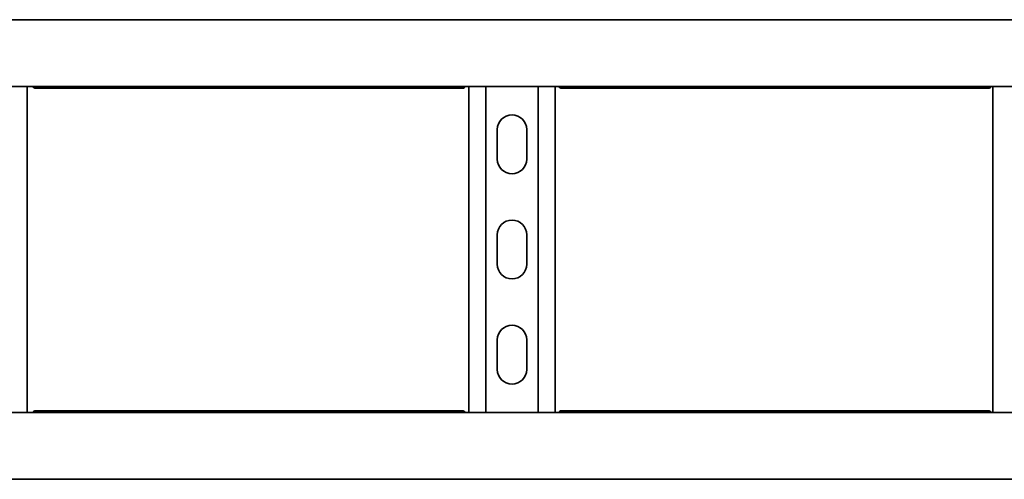
# Model space of a CAD drawing. Units: millimetres. Extents: x 1327 to 8159, y 8366 to 9345.
# Drawn here: x 5550 to 6018, y 8366 to 8584 of the extents above; entities that cross this region are included whole.
import ezdxf

# ---------------------------------------------------------------- set-up
doc = ezdxf.new("R2010")
doc.units = ezdxf.units.MM
doc.layers.add('Visible Edges(DIN)', color=7, linetype='Continuous', lineweight=35)

msp = doc.modelspace()

# ---------------------------------------------------------------- linework, layer by layer
at = {"layer": 'Visible Edges(DIN)'}
for p, q in [((2159.5, 8584.4), (8159.5, 8584.4)), ((2159.5, 8552.65), (8159.5, 8552.65)), ((5554, 8552.65), (5554, 8397.65)), ((5761.34, 8551.92), (5557.66, 8551.92)), ((5764, 8397.65), (5764, 8552.65)), ((5772.11, 8552.65), (5772.11, 8397.65)), ((5796.89, 8552.65), (5796.89, 8397.65)), ((5805, 8552.65), (5805, 8397.65)), ((6011.34, 8551.92), (5807.66, 8551.92)), ((6013, 8397.65), (6013, 8552.65)), ((5777.5, 8518.15), (5777.5, 8532.15)), ((5791.5, 8532.15), (5791.5, 8518.15)), ((5777.5, 8468.15), (5777.5, 8482.15)), ((5791.5, 8482.15), (5791.5, 8468.15)), ((5777.5, 8418.15), (5777.5, 8432.15)), ((5791.5, 8432.15), (5791.5, 8418.15)), ((8159.5, 8397.65), (2159.5, 8397.65)), ((5557.66, 8398.38), (5761.34, 8398.38)), ((5807.66, 8398.38), (6011.34, 8398.38)), ((8159.5, 8365.9), (2159.5, 8365.9))]:
    msp.add_line(p, q, dxfattribs=at)
for centre, start, end in [((5784.5, 8532.15), 0, 180), ((5784.5, 8518.15), 180, 0), ((5784.5, 8482.15), 0, 180), ((5784.5, 8468.15), 180, 0), ((5784.5, 8432.15), 0, 180), ((5784.5, 8418.15), 180, 0)]:
    msp.add_arc(centre, 7, start, end, dxfattribs=at)
for points, knots in [([(5556.64, 8552.65), (5556.75, 8552.49), (5556.86, 8552.36), (5557.2, 8552.03), (5557.43, 8551.92), (5557.66, 8551.92)], [0.1882, 0.1882, 0.1882, 0.1882, 0.2748399, 0.2748399, 0.4550618, 0.4550618, 0.4550618, 0.4550618]), ([(5761.34, 8551.92), (5761.35, 8551.92), (5761.36, 8551.92), (5761.61, 8551.93), (5761.84, 8552.06), (5762.17, 8552.4), (5762.26, 8552.52), (5762.36, 8552.65)], [0.2645714, 0.2645714, 0.2645714, 0.2645714, 0.2748399, 0.2748399, 0.4581979, 0.4581979, 0.5312748, 0.5312748, 0.5312748, 0.5312748]), ([(5806.64, 8552.65), (5806.75, 8552.49), (5806.86, 8552.36), (5807.2, 8552.03), (5807.43, 8551.92), (5807.66, 8551.92)], [0.1882, 0.1882, 0.1882, 0.1882, 0.2748399, 0.2748399, 0.4550618, 0.4550618, 0.4550618, 0.4550618]), ([(6011.34, 8551.92), (6011.35, 8551.92), (6011.36, 8551.92), (6011.61, 8551.93), (6011.84, 8552.06), (6012.17, 8552.4), (6012.26, 8552.52), (6012.36, 8552.65)], [0.2645714, 0.2645714, 0.2645714, 0.2645714, 0.2748399, 0.2748399, 0.4581979, 0.4581979, 0.5312748, 0.5312748, 0.5312748, 0.5312748]), ([(5557.66, 8398.38), (5557.65, 8398.38), (5557.63, 8398.38), (5557.39, 8398.36), (5557.16, 8398.23), (5556.83, 8397.89), (5556.73, 8397.77), (5556.64, 8397.65)], [0.2645714, 0.2645714, 0.2645714, 0.2645714, 0.2748399, 0.2748399, 0.4581979, 0.4581979, 0.5312748, 0.5312748, 0.5312748, 0.5312748]), ([(5762.36, 8397.65), (5762.25, 8397.8), (5762.14, 8397.93), (5761.79, 8398.26), (5761.57, 8398.38), (5761.34, 8398.38)], [0.1882, 0.1882, 0.1882, 0.1882, 0.2748399, 0.2748399, 0.4550618, 0.4550618, 0.4550618, 0.4550618]), ([(5807.66, 8398.38), (5807.65, 8398.38), (5807.63, 8398.38), (5807.39, 8398.36), (5807.16, 8398.23), (5806.83, 8397.89), (5806.73, 8397.77), (5806.64, 8397.65)], [0.2645714, 0.2645714, 0.2645714, 0.2645714, 0.2748399, 0.2748399, 0.4581979, 0.4581979, 0.5312748, 0.5312748, 0.5312748, 0.5312748]), ([(6012.36, 8397.65), (6012.25, 8397.8), (6012.14, 8397.93), (6011.79, 8398.26), (6011.57, 8398.38), (6011.34, 8398.38)], [0.1882, 0.1882, 0.1882, 0.1882, 0.2748399, 0.2748399, 0.4550618, 0.4550618, 0.4550618, 0.4550618])]:
    msp.add_open_spline(points, degree=3, knots=knots, dxfattribs=at)

doc.saveas('drawing.dxf')
